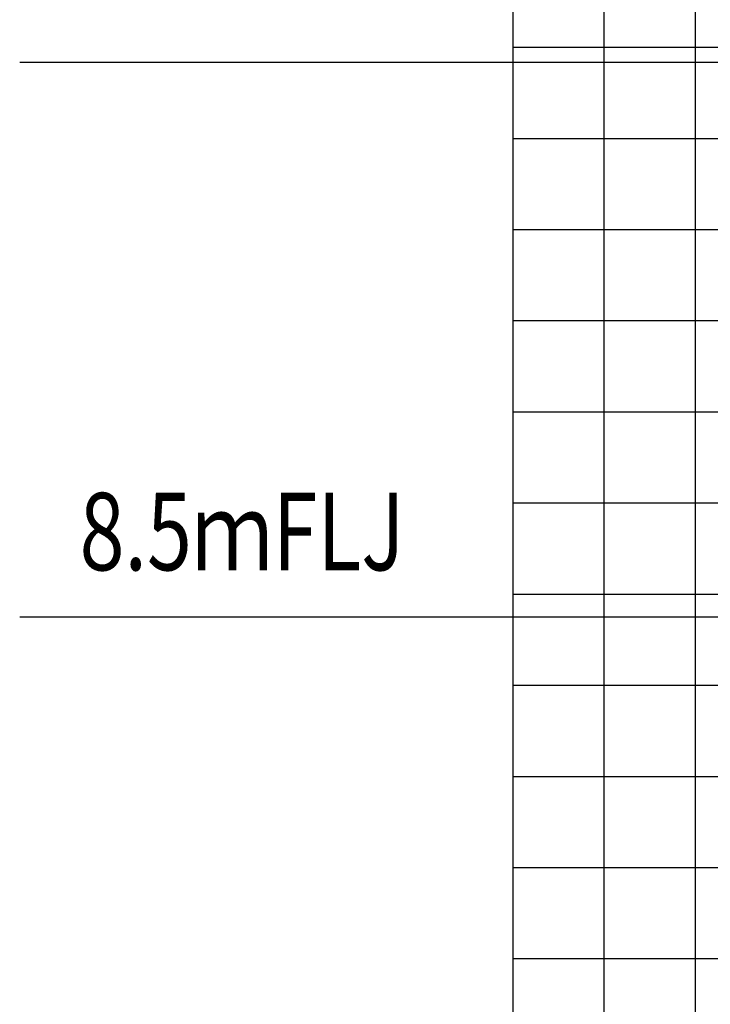
# Model space of a CAD drawing. Extents: x -293059 to -46060, y 3564 to 222156.
# Drawn here: x -205691 to -198115, y 73368 to 84171 of the extents above; entities that cross this region are included whole.
import ezdxf

# ---------------------------------------------------------------- set-up
doc = ezdxf.new("R2010")
doc.units = 0
doc.layers.add('LY_1', color=7, linetype='CONTINUOUS')

msp = doc.modelspace()

# ---------------------------------------------------------------- linework, layer by layer
at = {"layer": 'LY_1', "color": 14, "linetype": 'CONTINUOUS'}
for p, q in [((-200282.388948, 95869.382831), (-200282.388948, 67456.381151)), ((-200282.388948, 75869.377211), (-196721.512132, 75869.377211))]:
    msp.add_line(p, q, dxfattribs=at)
at = {"layer": 'LY_1', "color": 252, "linetype": 'CONTINUOUS'}
for p, q in [((-199282.388948, 95869.382831), (-199282.388948, 67456.381151)), ((-198282.388948, 95869.382831), (-198282.388948, 64528.302035)), ((-200282.388948, 83869.373966), (-195345.452227, 83869.373966)), ((-200282.388948, 82869.370938), (-192754.063173, 82869.370938)), ((-200282.388948, 81869.367911), (-182282.388948, 81869.367911)), ((-200282.388948, 79869.375589), (-135284.335896, 79869.375589)), ((-200282.388948, 78869.372561), (-177282.388948, 78869.372561)), ((-200282.388948, 77869.383266), (-196545.069401, 77869.383266)), ((-200282.388948, 76869.380239), (-196527.131235, 76869.380239)), ((-200282.388948, 74869.374184), (-196915.89303, 74869.374184)), ((-200282.388948, 73869.371156), (-197110.273928, 73869.371156))]:
    msp.add_line(p, q, dxfattribs=at)
at = {"layer": 'LY_1', "color": 7, "linetype": 'CONTINUOUS'}
for p, q in [((-194180.027518, 83703.339025), (-205691.188776, 83703.339025)), ((-195363.043289, 77617.250488), (-205691.188776, 77617.250488))]:
    msp.add_line(p, q, dxfattribs=at)
at = {"layer": 'LY_1', "color": 42, "linetype": 'CONTINUOUS'}
msp.add_line((-200282.388948, 80869.378616), (-189617.269176, 80869.378616), dxfattribs=at)

# ---------------------------------------------------------------- texts
at = {"layer": 'LY_1', "color": 7, "linetype": 'CONTINUOUS', "insert": (-205232.327895, 78980.223472), "char_height": 850, "attachment_point": 1}
msp.add_mtext('\\W0.765;\\A1; 8.5ｍFLJ', dxfattribs=at)

doc.saveas('drawing.dxf')
